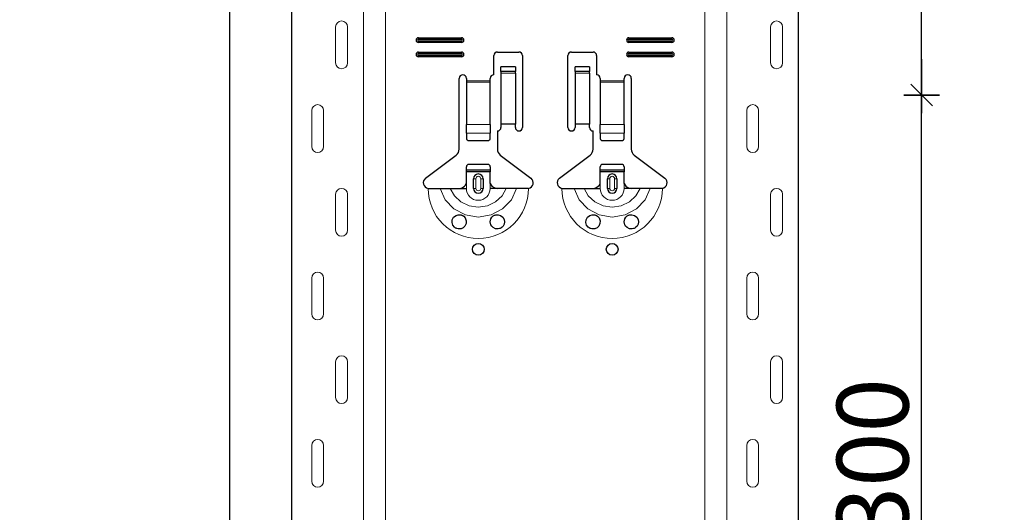
# Model space of a CAD drawing. Units: metres. Extents: x -3.8 to 22.4, y -8.2 to -2.2.
# Drawn here: x 15.2 to 15.6, y -4.4 to -4.2 of the extents above; entities that cross this region are included whole.
import ezdxf

# ---------------------------------------------------------------- set-up
doc = ezdxf.new("R2010")
doc.units = ezdxf.units.M
doc.header["$PDMODE"] = 65
doc.linetypes.add('AUSGEZOGEN', pattern=[0])
doc.layers.add('XR$18$TB_617_1', color=7, linetype='AUSGEZOGEN')
doc.styles.add('ARIAL', font='ARIAL.TTF')
doc.dimstyles.new('DIMSTYLE_28', dxfattribs={"dimtxt": 0.03, "dimasz": 0.015, "dimexe": 0, "dimexo": 1e-06, "dimgap": 0.015, "dimtad": 2, "dimdec": 0, "dimlfac": 1000, "dimrnd": 1, "dimzin": 12, "dimdsep": 46, "dimtxsty": 'ARIAL', "dimblk1": 'ALL_ML_STRICH', "dimblk2": 'ALL_ML_STRICH', "dimsah": 1, "dimcen": 0, "dimse1": 1, "dimse2": 1, "dimclrd": 7, "dimclre": 7, "dimclrt": 7, "dimadec": 0, "dimazin": 0, "dimtfac": 1, "dimtdec": 0, "dimtix": 1, "dimtmove": 2, "dimatfit": 3, "dimfxl": 0, "dimtzin": 0, "dimlwd": 0, "dimlwe": -3, "dimarcsym": 0})
doc.dimstyles.new('DIMSTYLE_29', dxfattribs={"dimtxt": 0.03, "dimasz": 0.015, "dimexe": 0, "dimexo": 1e-06, "dimgap": 0.015, "dimtad": 2, "dimdec": 0, "dimlfac": 1000, "dimrnd": 1, "dimdsep": 46, "dimtxsty": 'ARIAL', "dimblk1": 'ALL_ML_STRICH', "dimblk2": 'ALL_ML_STRICH', "dimsah": 1, "dimcen": 0, "dimse1": 1, "dimse2": 1, "dimclrd": 7, "dimclre": 7, "dimclrt": 7, "dimadec": 0, "dimazin": 0, "dimtfac": 1, "dimtdec": 0, "dimtix": 1, "dimtmove": 2, "dimatfit": 3, "dimfxl": 0, "dimtzin": 0, "dimlwd": 0, "dimlwe": -3, "dimarcsym": 0})

# ---------------------------------------------------------------- blocks, each defined once
blk = doc.blocks.new('ALL_ML_STRICH')
at = {"color": 0, "linetype": 'ByBlock', "lineweight": -2}
for p, q in [((-0.3, -0.3), (0.3, 0.3)), ((0, -0.5), (0, 0.5)), ((-1, 0), (0.5, 0))]:
    blk.add_line(p, q, dxfattribs=at)
blk = doc.blocks.new('*D90')
at = {"layer": 'DEFPOINTS', "color": 7, "linetype": 'AUSGEZOGEN', "lineweight": -3, "transparency": 33554687}
for p in [(15.423108, -3.301501), (14.896174, -6.293501), (15.592715, -6.293501)]:
    blk.add_point(p, dxfattribs=at)
at = {"layer": 'XR$18$TB_617_1', "color": 7, "linetype": 'AUSGEZOGEN', "lineweight": -2, "transparency": 33554687}
blk.add_line((14.896174, -6.293501), (14.896174, -3.301501), dxfattribs=at)
at = {"layer": 'XR$18$TB_617_1', "color": 7, "linetype": 'AUSGEZOGEN', "lineweight": -3, "transparency": 33554687, "xscale": 0.015, "yscale": 0.015, "zscale": 0.015}
for p, rotation in [((14.896174, -3.301501), 90), ((14.896174, -6.293501), 270)]:
    blk.add_blockref('ALL_ML_STRICH', p, dxfattribs=dict(at, rotation=rotation))
at = {"layer": 'XR$18$TB_617_1', "color": 7, "linetype": 'AUSGEZOGEN', "lineweight": -3, "transparency": 33554687, "insert": (14.875663, -4.801013), "char_height": 0.03, "width": 0.12, "attachment_point": 5, "rotation": 90, "style": 'ARIAL'}
blk.add_mtext('\\A1;{2992}', dxfattribs=at)
blk = doc.blocks.new('*D100')
at = {"layer": 'DEFPOINTS', "color": 7, "linetype": 'AUSGEZOGEN', "lineweight": -3, "transparency": 33554687}
for p in [(15.43686, -4.223501), (15.519895, -4.523501), (15.59057, -4.523501)]:
    blk.add_point(p, dxfattribs=at)
at = {"layer": 'XR$18$TB_617_1', "color": 7, "linetype": 'AUSGEZOGEN', "lineweight": -2, "transparency": 33554687}
blk.add_line((15.59057, -4.523501), (15.59057, -4.223501), dxfattribs=at)
at = {"layer": 'XR$18$TB_617_1', "color": 7, "linetype": 'AUSGEZOGEN', "lineweight": -3, "transparency": 33554687, "xscale": 0.015, "yscale": 0.015, "zscale": 0.015}
for p, rotation in [((15.59057, -4.223501), 90), ((15.59057, -4.523501), 270)]:
    blk.add_blockref('ALL_ML_STRICH', p, dxfattribs=dict(at, rotation=rotation))
at = {"layer": 'XR$18$TB_617_1', "color": 7, "linetype": 'AUSGEZOGEN', "lineweight": -3, "transparency": 33554687, "insert": (15.570038, -4.375961), "char_height": 0.03, "width": 0.09, "attachment_point": 5, "rotation": 90, "style": 'ARIAL'}
blk.add_mtext('\\A1;{300}', dxfattribs=at)
blk = doc.blocks.new('*D101')
at = {"layer": 'DEFPOINTS', "color": 7, "linetype": 'AUSGEZOGEN', "lineweight": -3, "transparency": 33554687}
for p in [(15.43686, -3.923501), (15.43686, -4.223501), (15.59057, -4.223501)]:
    blk.add_point(p, dxfattribs=at)
at = {"layer": 'XR$18$TB_617_1', "color": 7, "linetype": 'AUSGEZOGEN', "lineweight": -2, "transparency": 33554687}
blk.add_line((15.59057, -4.223501), (15.59057, -3.923501), dxfattribs=at)
at = {"layer": 'XR$18$TB_617_1', "color": 7, "linetype": 'AUSGEZOGEN', "lineweight": -3, "transparency": 33554687, "xscale": 0.015, "yscale": 0.015, "zscale": 0.015}
for p, rotation in [((15.59057, -3.923501), 90), ((15.59057, -4.223501), 270)]:
    blk.add_blockref('ALL_ML_STRICH', p, dxfattribs=dict(at, rotation=rotation))
at = {"layer": 'XR$18$TB_617_1', "color": 7, "linetype": 'AUSGEZOGEN', "lineweight": -3, "transparency": 33554687, "insert": (15.570038, -4.075961), "char_height": 0.03, "width": 0.09, "attachment_point": 5, "rotation": 90, "style": 'ARIAL'}
blk.add_mtext('\\A1;{300}', dxfattribs=at)
blk = doc.blocks.new('*D104')
at = {"layer": 'DEFPOINTS', "color": 7, "linetype": 'AUSGEZOGEN', "lineweight": -3, "transparency": 33554687}
for p in [(15.828108, -3.301501), (15.301174, -6.293501), (15.997715, -6.293501)]:
    blk.add_point(p, dxfattribs=at)
at = {"layer": 'XR$18$TB_617_1', "color": 7, "linetype": 'AUSGEZOGEN', "lineweight": -2, "transparency": 33554687}
blk.add_line((15.301174, -6.293501), (15.301174, -3.301501), dxfattribs=at)
at = {"layer": 'XR$18$TB_617_1', "color": 7, "linetype": 'AUSGEZOGEN', "lineweight": -3, "transparency": 33554687, "xscale": 0.015, "yscale": 0.015, "zscale": 0.015}
for p, rotation in [((15.301174, -3.301501), 90), ((15.301174, -6.293501), 270)]:
    blk.add_blockref('ALL_ML_STRICH', p, dxfattribs=dict(at, rotation=rotation))
at = {"layer": 'XR$18$TB_617_1', "color": 7, "linetype": 'AUSGEZOGEN', "lineweight": -3, "transparency": 33554687, "insert": (15.280663, -4.801013), "char_height": 0.03, "width": 0.12, "attachment_point": 5, "rotation": 90, "style": 'ARIAL'}
blk.add_mtext('\\A1;{2992}', dxfattribs=at)

msp = doc.modelspace()

# ---------------------------------------------------------------- linework, layer by layer
at = {"layer": 'XR$18$TB_617_1', "color": 202, "linetype": 'AUSGEZOGEN', "lineweight": -3, "transparency": 33554687}
for p, q in [((15.32712, -6.2935), (15.32712, -3.3015)), ((15.53909, -6.2935), (15.53909, -3.3015))]:
    msp.add_line(p, q, dxfattribs=at)
at = {"layer": 'XR$18$TB_617_1', "color": 202, "linetype": 'AUSGEZOGEN', "lineweight": 13, "transparency": 33554687}
for p, q in [((15.35712, -6.2935), (15.35712, -3.3015)), ((15.36636, -6.2935), (15.36636, -3.3015)), ((15.49986, -6.2935), (15.49986, -3.3015)), ((15.50909, -6.2935), (15.50909, -3.3015))]:
    msp.add_line(p, q, dxfattribs=at)
at = {"layer": 'XR$18$TB_617_1', "color": 7, "linetype": 'AUSGEZOGEN', "lineweight": 13, "transparency": 33554687}
for p, q in [((15.34542, -4.21), (15.34542, -4.195)), ((15.35042, -4.21), (15.35042, -4.195)), ((15.52739, -4.21), (15.52739, -4.195)), ((15.53239, -4.21), (15.53239, -4.195)), ((15.38011, -4.1995), (15.38011, -4.20008)), ((15.38011, -4.2015), (15.38011, -4.20092)), ((15.39811, -4.1995), (15.39811, -4.20008)), ((15.39811, -4.2015), (15.39811, -4.20092)), ((15.46811, -4.1995), (15.46811, -4.20008)), ((15.46811, -4.2015), (15.46811, -4.20092)), ((15.48611, -4.1995), (15.48611, -4.20008)), ((15.48611, -4.2015), (15.48611, -4.20092)), ((15.38011, -4.2055), (15.38011, -4.20608)), ((15.38011, -4.2075), (15.38011, -4.20692)), ((15.39811, -4.2055), (15.39811, -4.20608)), ((15.39811, -4.2075), (15.39811, -4.20692)), ((15.46811, -4.2055), (15.46811, -4.20608)), ((15.46811, -4.2075), (15.46811, -4.20692)), ((15.48611, -4.2055), (15.48611, -4.20608)), ((15.48611, -4.2075), (15.48611, -4.20692)), ((15.40011, -4.2175), (15.41011, -4.2175)), ((15.42061, -4.21366), (15.41461, -4.21366)), ((15.41461, -4.21432), (15.42061, -4.21432)), ((15.45161, -4.21366), (15.44561, -4.21366)), ((15.44561, -4.21432), (15.45161, -4.21432)), ((15.45611, -4.2175), (15.46611, -4.2175)), ((15.41011, -4.21807), (15.40011, -4.21807)), ((15.46611, -4.21807), (15.45611, -4.21807)), ((15.33542, -4.23), (15.33542, -4.245)), ((15.34042, -4.23), (15.34042, -4.245)), ((15.51739, -4.23), (15.51739, -4.245)), ((15.52239, -4.23), (15.52239, -4.245)), ((15.40011, -4.23581), (15.41011, -4.23581)), ((15.45611, -4.23581), (15.46611, -4.23581)), ((15.40011, -4.23944), (15.41011, -4.23944)), ((15.45611, -4.23944), (15.46611, -4.23944)), ((15.40311, -4.2585), (15.40408, -4.2585)), ((15.40408, -4.2625), (15.40408, -4.2585)), ((15.40711, -4.2585), (15.40613, -4.2585)), ((15.40613, -4.2585), (15.40613, -4.2625)), ((15.45911, -4.2585), (15.46008, -4.2585)), ((15.46008, -4.2625), (15.46008, -4.2585)), ((15.46311, -4.2585), (15.46213, -4.2585)), ((15.46213, -4.2585), (15.46213, -4.2625)), ((15.40011, -4.2625), (15.40011, -4.2605)), ((15.40408, -4.2625), (15.40311, -4.2625)), ((15.40613, -4.2625), (15.40711, -4.2625)), ((15.41011, -4.2625), (15.41011, -4.2605)), ((15.45611, -4.2625), (15.45611, -4.2605)), ((15.46008, -4.2625), (15.45911, -4.2625)), ((15.46213, -4.2625), (15.46311, -4.2625)), ((15.46611, -4.2625), (15.46611, -4.2605)), ((15.34542, -4.28), (15.34542, -4.265)), ((15.35042, -4.28), (15.35042, -4.265)), ((15.52739, -4.28), (15.52739, -4.265)), ((15.53239, -4.28), (15.53239, -4.265)), ((15.33542, -4.3), (15.33542, -4.315)), ((15.34042, -4.3), (15.34042, -4.315)), ((15.51739, -4.3), (15.51739, -4.315)), ((15.52239, -4.3), (15.52239, -4.315)), ((15.34542, -4.35), (15.34542, -4.335)), ((15.35042, -4.35), (15.35042, -4.335)), ((15.52739, -4.35), (15.52739, -4.335)), ((15.53239, -4.35), (15.53239, -4.335)), ((15.33542, -4.37), (15.33542, -4.385)), ((15.34042, -4.37), (15.34042, -4.385)), ((15.51739, -4.37), (15.51739, -4.385)), ((15.52239, -4.37), (15.52239, -4.385))]:
    msp.add_line(p, q, dxfattribs=at)
at = {"layer": 'XR$18$TB_617_1', "color": 7, "linetype": 'AUSGEZOGEN', "lineweight": -3, "transparency": 33554687}
for p, q in [((15.38011, -4.1995), (15.39811, -4.1995)), ((15.38011, -4.20008), (15.39811, -4.20008)), ((15.39811, -4.20092), (15.38011, -4.20092)), ((15.46811, -4.1995), (15.48611, -4.1995)), ((15.46811, -4.20008), (15.48611, -4.20008)), ((15.48611, -4.20092), (15.46811, -4.20092)), ((15.39811, -4.2015), (15.38011, -4.2015)), ((15.48611, -4.2015), (15.46811, -4.2015)), ((15.38011, -4.2055), (15.39811, -4.2055)), ((15.38011, -4.20608), (15.39811, -4.20608)), ((15.39811, -4.20692), (15.38011, -4.20692)), ((15.39811, -4.2075), (15.38011, -4.2075)), ((15.41161, -4.215), (15.41161, -4.207)), ((15.41311, -4.2055), (15.42211, -4.2055)), ((15.42361, -4.207), (15.42361, -4.237)), ((15.44261, -4.237), (15.44261, -4.207)), ((15.44411, -4.2055), (15.45311, -4.2055)), ((15.45461, -4.207), (15.45461, -4.215)), ((15.46811, -4.2055), (15.48611, -4.2055)), ((15.46811, -4.20608), (15.48611, -4.20608)), ((15.48611, -4.20692), (15.46811, -4.20692)), ((15.48611, -4.2075), (15.46811, -4.2075)), ((15.41461, -4.21364), (15.41461, -4.21164)), ((15.42061, -4.21164), (15.41461, -4.21164)), ((15.42061, -4.21164), (15.42061, -4.21364)), ((15.44561, -4.21364), (15.44561, -4.21164)), ((15.45161, -4.21164), (15.44561, -4.21164)), ((15.45161, -4.21164), (15.45161, -4.21364)), ((15.39711, -4.24618), (15.39711, -4.2165)), ((15.40011, -4.2165), (15.40011, -4.2175)), ((15.40011, -4.2175), (15.40011, -4.21807)), ((15.41011, -4.2175), (15.41011, -4.2165)), ((15.41011, -4.21807), (15.41011, -4.2175)), ((15.41461, -4.21366), (15.41461, -4.21364)), ((15.42061, -4.21364), (15.41461, -4.21364)), ((15.41461, -4.21366), (15.41461, -4.21432)), ((15.41461, -4.21432), (15.41461, -4.23567)), ((15.42061, -4.21364), (15.42061, -4.21366)), ((15.42061, -4.21432), (15.42061, -4.21366)), ((15.42061, -4.21432), (15.42061, -4.23567)), ((15.44561, -4.21366), (15.44561, -4.21364)), ((15.45161, -4.21364), (15.44561, -4.21364)), ((15.44561, -4.21366), (15.44561, -4.21432)), ((15.44561, -4.21432), (15.44561, -4.23567)), ((15.45161, -4.21364), (15.45161, -4.21366)), ((15.45161, -4.21432), (15.45161, -4.21366)), ((15.45161, -4.21432), (15.45161, -4.23567)), ((15.45611, -4.2165), (15.45611, -4.2175)), ((15.45611, -4.2175), (15.45611, -4.21807)), ((15.46611, -4.2175), (15.46611, -4.2165)), ((15.46611, -4.21807), (15.46611, -4.2175)), ((15.46911, -4.2165), (15.46911, -4.24618)), ((15.40011, -4.21807), (15.40011, -4.23581)), ((15.41011, -4.23581), (15.41011, -4.21807)), ((15.45611, -4.21807), (15.45611, -4.23581)), ((15.46611, -4.23581), (15.46611, -4.21807)), ((15.40011, -4.23944), (15.40011, -4.23581)), ((15.41011, -4.23581), (15.41011, -4.23944)), ((15.42061, -4.23567), (15.41461, -4.23567)), ((15.41461, -4.23567), (15.41461, -4.237)), ((15.42061, -4.237), (15.42061, -4.23567)), ((15.45161, -4.23567), (15.44561, -4.23567)), ((15.44561, -4.23567), (15.44561, -4.237)), ((15.45161, -4.237), (15.45161, -4.23567)), ((15.45611, -4.23944), (15.45611, -4.23581)), ((15.46611, -4.23581), (15.46611, -4.23944)), ((15.40011, -4.23944), (15.40011, -4.24172)), ((15.41011, -4.24172), (15.41011, -4.23944)), ((15.41311, -4.2385), (15.41311, -4.24618)), ((15.45311, -4.24618), (15.45311, -4.2385)), ((15.45611, -4.23944), (15.45611, -4.24172)), ((15.46611, -4.24172), (15.46611, -4.23944)), ((15.40111, -4.2425), (15.40911, -4.2425)), ((15.45711, -4.2425), (15.46511, -4.2425)), ((15.38305, -4.25827), (15.39591, -4.24857)), ((15.4143, -4.24857), (15.42716, -4.25827)), ((15.43905, -4.25827), (15.45191, -4.24857)), ((15.4703, -4.24857), (15.48316, -4.25827)), ((15.40011, -4.25475), (15.40011, -4.2535)), ((15.40911, -4.2525), (15.40111, -4.2525)), ((15.41011, -4.2535), (15.41011, -4.25475)), ((15.45611, -4.25475), (15.45611, -4.2535)), ((15.46511, -4.2525), (15.45711, -4.2525)), ((15.46611, -4.2535), (15.46611, -4.25475)), ((15.40011, -4.25555), (15.40011, -4.25475)), ((15.40011, -4.25475), (15.41011, -4.25475)), ((15.41011, -4.25555), (15.40011, -4.25555)), ((15.40011, -4.2605), (15.40011, -4.25555)), ((15.40311, -4.2625), (15.40311, -4.2585)), ((15.40711, -4.2585), (15.40711, -4.2625)), ((15.41011, -4.25475), (15.41011, -4.25555)), ((15.41011, -4.2605), (15.41011, -4.25555)), ((15.45611, -4.25555), (15.45611, -4.25475)), ((15.45611, -4.25475), (15.46611, -4.25475)), ((15.46611, -4.25555), (15.45611, -4.25555)), ((15.45611, -4.2605), (15.45611, -4.25555)), ((15.45911, -4.2625), (15.45911, -4.2585)), ((15.46311, -4.2585), (15.46311, -4.2625)), ((15.46611, -4.25475), (15.46611, -4.25555)), ((15.46611, -4.2605), (15.46611, -4.25555)), ((15.39711, -4.2625), (15.40011, -4.2625)), ((15.41311, -4.2625), (15.41011, -4.2625)), ((15.45311, -4.2625), (15.45611, -4.2625)), ((15.46911, -4.2625), (15.46611, -4.2625))]:
    msp.add_line(p, q, dxfattribs=at)
at = {"layer": 'XR$18$TB_617_1', "color": 7, "linetype": 'AUSGEZOGEN', "lineweight": 13, "transparency": 33554687}
for points in [[(15.34792, -4.1925), (15.34792, -4.1925)], [(15.52989, -4.1925), (15.52989, -4.1925)], [(15.34792, -4.2125), (15.34792, -4.2125)], [(15.52989, -4.2125), (15.52989, -4.2125)], [(15.33792, -4.2275), (15.33792, -4.2275)], [(15.51989, -4.2275), (15.51989, -4.2275)], [(15.33792, -4.2475), (15.33792, -4.2475)], [(15.51989, -4.2475), (15.51989, -4.2475)], [(15.34792, -4.2625), (15.34792, -4.2625)], [(15.52989, -4.2625), (15.52989, -4.2625)], [(15.34792, -4.2825), (15.34792, -4.2825)], [(15.52989, -4.2825), (15.52989, -4.2825)], [(15.33792, -4.2975), (15.33792, -4.2975)], [(15.51989, -4.2975), (15.51989, -4.2975)], [(15.33792, -4.3175), (15.33792, -4.3175)], [(15.51989, -4.3175), (15.51989, -4.3175)], [(15.34792, -4.3325), (15.34792, -4.3325)], [(15.52989, -4.3325), (15.52989, -4.3325)], [(15.34792, -4.3525), (15.34792, -4.3525)], [(15.52989, -4.3525), (15.52989, -4.3525)], [(15.33792, -4.3675), (15.33792, -4.3675)], [(15.51989, -4.3675), (15.51989, -4.3675)], [(15.33792, -4.3875), (15.33792, -4.3875)], [(15.51989, -4.3875), (15.51989, -4.3875)]]:
    msp.add_lwpolyline(points, close=True, dxfattribs=at)
at = {"layer": 'XR$18$TB_617_1', "color": 7, "linetype": 'AUSGEZOGEN', "lineweight": -3, "transparency": 33554687}
for points in [[(15.38411, -4.2625), (15.38701, -4.2625), (15.38916, -4.2625)], [(15.38916, -4.2625), (15.3901, -4.2625), (15.39174, -4.2625), (15.39338, -4.2625)], [(15.39338, -4.2625), (15.3963, -4.2625), (15.39711, -4.2625)], [(15.39711, -4.2625), (15.3983, -4.26228), (15.3993, -4.26165), (15.39977, -4.26111), (15.40011, -4.2605)], [(15.41011, -4.2605), (15.41081, -4.26155), (15.41169, -4.26218), (15.41239, -4.26242), (15.41311, -4.2625)], [(15.41684, -4.2625), (15.41392, -4.2625), (15.41311, -4.2625)], [(15.42106, -4.2625), (15.42012, -4.2625), (15.41847, -4.2625), (15.41684, -4.2625)], [(15.42611, -4.2625), (15.4232, -4.2625), (15.42106, -4.2625)], [(15.44011, -4.2625), (15.44302, -4.2625), (15.44515, -4.2625)], [(15.44515, -4.2625), (15.4461, -4.2625), (15.44774, -4.2625), (15.44938, -4.2625)], [(15.44938, -4.2625), (15.4523, -4.2625), (15.45311, -4.2625)], [(15.45311, -4.2625), (15.4543, -4.26228), (15.4553, -4.26165), (15.45577, -4.26111), (15.45611, -4.2605)], [(15.46611, -4.2605), (15.46681, -4.26155), (15.46769, -4.26218), (15.46839, -4.26242), (15.46911, -4.2625)], [(15.47284, -4.2625), (15.46992, -4.2625), (15.46911, -4.2625)], [(15.47706, -4.2625), (15.47612, -4.2625), (15.47447, -4.2625), (15.47284, -4.2625)], [(15.48211, -4.2625), (15.4792, -4.2625), (15.47706, -4.2625)]]:
    msp.add_lwpolyline(points, dxfattribs=at)
at = {"layer": 'XR$18$TB_617_1', "color": 7, "linetype": 'AUSGEZOGEN', "lineweight": 13, "transparency": 33554687}
for points in [[(15.38916, -4.2625), (15.39127, -4.26724), (15.39493, -4.27111), (15.39972, -4.27363), (15.40511, -4.2745), (15.4105, -4.27363), (15.41528, -4.27111), (15.41894, -4.26724), (15.42106, -4.2625)], [(15.39338, -4.2625), (15.39514, -4.26567), (15.39787, -4.26821), (15.40131, -4.26985), (15.40511, -4.27041), (15.40891, -4.26985), (15.41235, -4.26821), (15.41508, -4.26567), (15.41684, -4.2625)], [(15.44515, -4.2625), (15.44727, -4.26724), (15.45093, -4.27111), (15.45572, -4.27363), (15.46111, -4.2745), (15.4665, -4.27363), (15.47128, -4.27111), (15.47494, -4.26724), (15.47706, -4.2625)], [(15.44938, -4.2625), (15.45114, -4.26567), (15.45387, -4.26821), (15.4573, -4.26985), (15.46111, -4.27041), (15.46491, -4.26985), (15.46834, -4.26821), (15.47108, -4.26567), (15.47284, -4.2625)]]:
    msp.add_lwpolyline(points, dxfattribs=at)
at = {"layer": 'XR$18$TB_617_1', "color": 7, "linetype": 'AUSGEZOGEN', "lineweight": -3, "transparency": 33554687}
for points in [[(15.39701, -4.2795), (15.39666, -4.27947), (15.39611, -4.27933), (15.39585, -4.27922), (15.39564, -4.27912), (15.39543, -4.27899), (15.39511, -4.27874), (15.39442, -4.27784), (15.39412, -4.2768), (15.39423, -4.27567), (15.39479, -4.2746), (15.39579, -4.27381), (15.39674, -4.27352), (15.39745, -4.27352), (15.3979, -4.27361), (15.39813, -4.27368), (15.39828, -4.27374), (15.39842, -4.2738), (15.3986, -4.2739), (15.399, -4.27417), (15.39963, -4.27487), (15.40007, -4.27604), (15.40001, -4.27726), (15.39954, -4.27825), (15.39881, -4.27897), (15.39792, -4.27939), (15.39701, -4.2795)], [(15.41133, -4.27892), (15.41073, -4.27833), (15.41035, -4.27769), (15.41011, -4.27644), (15.41036, -4.27529), (15.41084, -4.27454), (15.41139, -4.27405), (15.41168, -4.27386), (15.41184, -4.27378), (15.41198, -4.27372), (15.41214, -4.27366), (15.41243, -4.27358), (15.41339, -4.27351), (15.41443, -4.27381), (15.41542, -4.27459), (15.41595, -4.27555), (15.41611, -4.27656), (15.41593, -4.27751), (15.41551, -4.2783), (15.41504, -4.2788), (15.41475, -4.27901), (15.41454, -4.27914), (15.41433, -4.27924), (15.41405, -4.27935), (15.41341, -4.27949), (15.41234, -4.2794), (15.41133, -4.27892)], [(15.45301, -4.2795), (15.45266, -4.27947), (15.45211, -4.27933), (15.45185, -4.27922), (15.45164, -4.27912), (15.45143, -4.27899), (15.45111, -4.27874), (15.45042, -4.27784), (15.45012, -4.2768), (15.45022, -4.27567), (15.45078, -4.2746), (15.45179, -4.27381), (15.45274, -4.27352), (15.45345, -4.27352), (15.4539, -4.27361), (15.45413, -4.27368), (15.45428, -4.27374), (15.45442, -4.2738), (15.4546, -4.2739), (15.455, -4.27417), (15.45563, -4.27487), (15.45607, -4.27604), (15.45601, -4.27726), (15.45555, -4.27825), (15.45481, -4.27897), (15.45392, -4.27939), (15.45301, -4.2795)], [(15.46733, -4.27892), (15.46673, -4.27833), (15.46635, -4.27769), (15.46611, -4.27644), (15.46636, -4.27529), (15.46683, -4.27454), (15.46739, -4.27405), (15.46768, -4.27386), (15.46784, -4.27378), (15.46798, -4.27372), (15.46814, -4.27366), (15.46842, -4.27358), (15.46939, -4.27351), (15.47043, -4.27381), (15.47142, -4.27459), (15.47195, -4.27555), (15.47211, -4.27656), (15.47193, -4.27751), (15.47151, -4.2783), (15.47104, -4.2788), (15.47075, -4.27901), (15.47054, -4.27914), (15.47034, -4.27924), (15.47005, -4.27935), (15.46941, -4.27949), (15.46834, -4.2794), (15.46733, -4.27892)]]:
    msp.add_lwpolyline(points, close=True, dxfattribs=at)
for centre in [(15.40511, -4.28799), (15.46111, -4.28799)]:
    msp.add_circle(centre, 0.00245, dxfattribs=at)
at = {"layer": 'XR$18$TB_617_1', "color": 7, "linetype": 'AUSGEZOGEN', "lineweight": 13, "transparency": 33554687}
for centre, radius, start, end in [((15.34792, -4.195), 0.0025, 90, 180), ((15.34792, -4.195), 0.0025, 0, 90), ((15.52989, -4.195), 0.0025, 90, 180), ((15.52989, -4.195), 0.0025, 0, 90), ((15.34792, -4.21), 0.0025, 180, 270), ((15.34792, -4.21), 0.0025, 270, 0), ((15.52989, -4.21), 0.0025, 180, 270), ((15.52989, -4.21), 0.0025, 270, 0), ((15.33792, -4.23), 0.0025, 90, 180), ((15.33792, -4.23), 0.0025, 0, 90), ((15.51989, -4.23), 0.0025, 90, 180), ((15.51989, -4.23), 0.0025, 0, 90), ((15.33792, -4.245), 0.0025, 180, 270), ((15.33792, -4.245), 0.0025, 270, 0), ((15.51989, -4.245), 0.0025, 180, 270), ((15.51989, -4.245), 0.0025, 270, 0), ((15.40511, -4.2585), 0.00103, 0, 180), ((15.46111, -4.2585), 0.00103, 0, 180), ((15.34792, -4.265), 0.0025, 90, 180), ((15.34792, -4.265), 0.0025, 0, 90), ((15.40511, -4.2625), 0.021, 180, 270), ((15.40511, -4.2625), 0.005, 180, 270), ((15.40511, -4.2625), 0.00103, 180, 0), ((15.40511, -4.2625), 0.021, 270, 0), ((15.40511, -4.2625), 0.005, 270, 0), ((15.46111, -4.2625), 0.021, 180, 270), ((15.46111, -4.2625), 0.005, 180, 270), ((15.46111, -4.2625), 0.00103, 180, 0), ((15.46111, -4.2625), 0.021, 270, 0), ((15.46111, -4.2625), 0.005, 270, 0), ((15.52989, -4.265), 0.0025, 90, 180), ((15.52989, -4.265), 0.0025, 0, 90), ((15.34792, -4.28), 0.0025, 180, 270), ((15.34792, -4.28), 0.0025, 270, 0), ((15.52989, -4.28), 0.0025, 180, 270), ((15.52989, -4.28), 0.0025, 270, 0), ((15.33792, -4.3), 0.0025, 90, 180), ((15.33792, -4.3), 0.0025, 0, 90), ((15.51989, -4.3), 0.0025, 90, 180), ((15.51989, -4.3), 0.0025, 0, 90), ((15.33792, -4.315), 0.0025, 180, 270), ((15.33792, -4.315), 0.0025, 270, 0), ((15.51989, -4.315), 0.0025, 180, 270), ((15.51989, -4.315), 0.0025, 270, 0), ((15.34792, -4.335), 0.0025, 90, 180), ((15.34792, -4.335), 0.0025, 0, 90), ((15.52989, -4.335), 0.0025, 90, 180), ((15.52989, -4.335), 0.0025, 0, 90), ((15.34792, -4.35), 0.0025, 180, 270), ((15.34792, -4.35), 0.0025, 270, 0), ((15.52989, -4.35), 0.0025, 180, 270), ((15.52989, -4.35), 0.0025, 270, 0), ((15.33792, -4.37), 0.0025, 90, 180), ((15.33792, -4.37), 0.0025, 0, 90), ((15.51989, -4.37), 0.0025, 90, 180), ((15.51989, -4.37), 0.0025, 0, 90), ((15.33792, -4.385), 0.0025, 180, 270), ((15.33792, -4.385), 0.0025, 270, 0), ((15.51989, -4.385), 0.0025, 180, 270), ((15.51989, -4.385), 0.0025, 270, 0)]:
    msp.add_arc(centre, radius, start, end, dxfattribs=at)
at = {"layer": 'XR$18$TB_617_1', "color": 7, "linetype": 'AUSGEZOGEN', "lineweight": -3, "transparency": 33554687}
for centre, radius, start, end in [((15.38011, -4.2005), 0.001, 90, 270), ((15.38011, -4.2005), 0.000423, 90, 270), ((15.39811, -4.2005), 0.001, 270, 90), ((15.39811, -4.2005), 0.000423, 270, 90), ((15.46811, -4.2005), 0.001, 90, 270), ((15.46811, -4.2005), 0.000423, 90, 270), ((15.48611, -4.2005), 0.001, 270, 90), ((15.48611, -4.2005), 0.000423, 270, 90), ((15.38011, -4.2065), 0.001, 90, 270), ((15.38011, -4.2065), 0.000423, 90, 270), ((15.39811, -4.2065), 0.001, 270, 90), ((15.39811, -4.2065), 0.000423, 270, 90), ((15.41311, -4.207), 0.0015, 90, 180), ((15.42211, -4.207), 0.0015, 0, 90), ((15.44411, -4.207), 0.0015, 90, 180), ((15.45311, -4.207), 0.0015, 0, 90), ((15.46811, -4.2065), 0.001, 90, 270), ((15.46811, -4.2065), 0.000423, 90, 270), ((15.48611, -4.2065), 0.001, 270, 90), ((15.48611, -4.2065), 0.000423, 270, 90), ((15.39861, -4.2165), 0.0015, 0, 180), ((15.41161, -4.2165), 0.0015, 90, 180), ((15.45461, -4.2165), 0.0015, 0, 90), ((15.46761, -4.2165), 0.0015, 0, 180), ((15.41311, -4.237), 0.0015, 270, 0), ((15.42211, -4.237), 0.0015, 180, 0), ((15.44411, -4.237), 0.0015, 180, 0), ((15.45311, -4.237), 0.0015, 180, 270), ((15.39411, -4.24618), 0.003, 307, 0), ((15.41611, -4.24618), 0.003, 180, 233), ((15.45011, -4.24618), 0.003, 307, 0), ((15.47211, -4.24618), 0.003, 180, 233), ((15.40111, -4.2535), 0.001, 90, 180), ((15.40911, -4.2535), 0.001, 0, 90), ((15.45711, -4.2535), 0.001, 90, 180), ((15.46511, -4.2535), 0.001, 0, 90), ((15.38448, -4.26016), 0.00237, 127, 260.9977), ((15.40511, -4.2585), 0.002, 0, 180), ((15.42574, -4.26016), 0.00237, 279.0023, 53), ((15.44048, -4.26016), 0.00237, 127, 260.9977), ((15.46111, -4.2585), 0.002, 0, 180), ((15.48174, -4.26016), 0.00237, 279.0023, 53), ((15.40511, -4.2625), 0.002, 180, 0), ((15.46111, -4.2625), 0.002, 180, 0)]:
    msp.add_arc(centre, radius, start, end, dxfattribs=at)
for centre, major_axis, start_param, end_param in [((15.40111, -4.24172), (-0.001, 0), 0, 1.570796), ((15.40911, -4.24172), (0.001, 0), 4.712389, 6.283185), ((15.45711, -4.24172), (-0.001, 0), 0, 1.570796), ((15.46511, -4.24172), (0.001, 0), 4.712389, 6.283185)]:
    msp.add_ellipse(centre, major_axis=major_axis, ratio=0.782549, start_param=start_param, end_param=end_param, dxfattribs=at)

# ---------------------------------------------------------------- dimensions: what is measured, and where the dimension line sits
for base, p1, p2, dimstyle, picture, middle in [((14.89617, -3.3015), (15.59271, -6.2935), (15.42311, -3.3015), 'DIMSTYLE_29', '*D90', (14.87566, -4.80101)), ((15.30117, -3.3015), (15.99771, -6.2935), (15.82811, -3.3015), 'DIMSTYLE_29', '*D104', (15.28066, -4.80101)), ((15.59057, -3.9235), (15.43686, -4.2235), (15.43686, -3.9235), 'DIMSTYLE_28', '*D101', (15.57004, -4.07596)), ((15.59057, -4.2235), (15.5199, -4.5235), (15.43686, -4.2235), 'DIMSTYLE_28', '*D100', (15.57004, -4.37596))]:
    dim = msp.add_linear_dim(base=base, p1=p1, p2=p2, angle=90, dimstyle=dimstyle, override={"dimpost": '<>', "dimclrd": 7, "dimclre": 7, "dimclrt": 7, "dimlwd": 0, "dimlwe": -3}, dxfattribs=at)
    dim.commit()
    dim.dimension.update_dxf_attribs({"geometry": picture, "text_midpoint": middle, "dimtype": 160})

doc.saveas('drawing.dxf')
